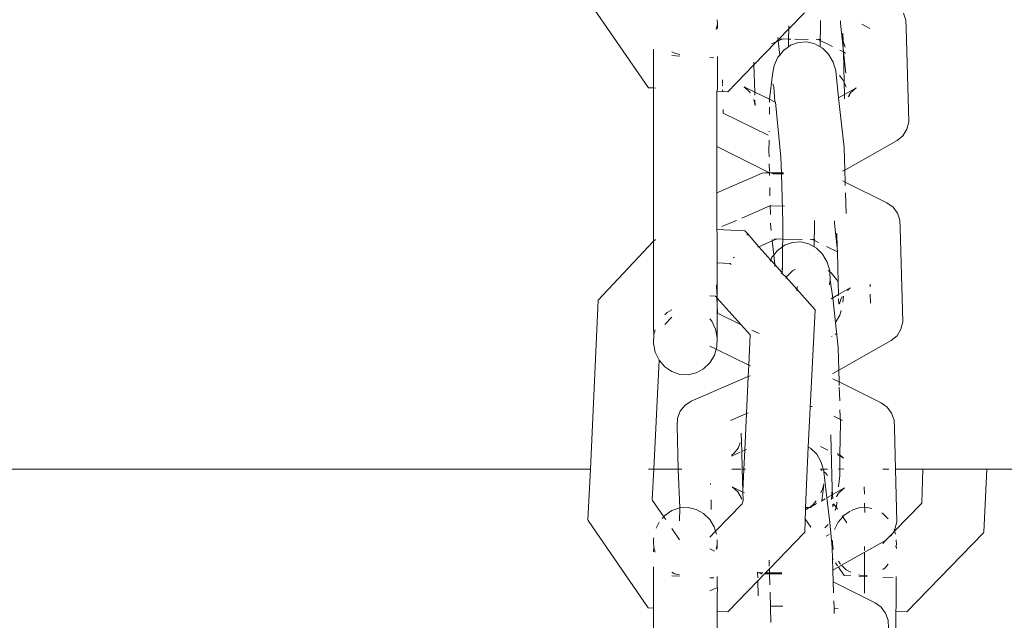
# Model space of a CAD drawing. Units: millimetres. Extents: x -4572 to 9842, y -7788 to 4809.
# Drawn here: x 1121 to 1198, y -178 to -131 of the extents above; entities that cross this region are included whole.
import ezdxf

# ---------------------------------------------------------------- set-up
doc = ezdxf.new("R2010")
doc.units = ezdxf.units.MM
doc.layers.get('0').update_dxf_attribs({"lineweight": 5})

msp = doc.modelspace()

# ---------------------------------------------------------------- linework, layer by layer
for p, q in [((1170.524, -135.893), (1165.82, -129.079)), ((1182.715, -130.033), (1181.494, -131.293)), ((1190.652, -130.622), (1190.46, -130.068)), ((1175.913, -130.904), (1175.898, -130.582)), ((1183.978, -130.808), (1183.956, -132.705)), ((1183.973, -130.635), (1183.978, -130.808)), ((1185.534, -130.66), (1185.538, -130.841)), ((1185.538, -130.841), (1185.752, -132.798)), ((1190.676, -131.231), (1190.652, -130.622)), ((1175.821, -131.358), (1175.913, -130.904)), ((1175.912, -131.263), (1175.913, -130.904)), ((1181.494, -131.293), (1180.654, -132.159)), ((1181.484, -132.108), (1181.494, -131.293)), ((1181.494, -131.293), (1181.496, -131.071)), ((1187.836, -131.256), (1187.199, -130.937)), ((1190.872, -138.565), (1190.676, -131.231)), ((1180.505, -132.313), (1178.772, -134.1)), ((1180.505, -132.313), (1180.139, -132.471)), ((1180.654, -132.159), (1180.505, -132.313)), ((1180.663, -132.244), (1180.505, -132.313)), ((1180.632, -131.962), (1180.654, -132.159)), ((1180.654, -132.159), (1180.663, -132.244)), ((1180.988, -132.104), (1180.663, -132.244)), ((1180.663, -132.244), (1180.784, -133.347)), ((1180.988, -132.104), (1180.797, -132.103)), ((1181.045, -132.08), (1180.988, -132.104)), ((1181.484, -132.108), (1181.045, -132.08)), ((1181.478, -132.69), (1181.484, -132.108)), ((1181.652, -132.109), (1181.484, -132.108)), ((1182.249, -132.356), (1181.63, -132.58)), ((1183.004, -132.118), (1181.978, -132.111)), ((1182.9, -132.318), (1182.249, -132.356)), ((1183.538, -132.469), (1182.9, -132.318)), ((1183.753, -132.099), (1183.635, -132.123)), ((1183.803, -132.124), (1183.753, -132.099)), ((1184.912, -132.678), (1183.803, -132.124)), ((1183.803, -132.124), (1184.004, -132.125)), ((1185.721, -131.643), (1185.745, -132.252)), ((1185.745, -132.252), (1185.911, -132.729)), ((1185.752, -132.798), (1185.745, -132.252)), ((1170.929, -132.89), (1170.928, -135.914)), ((1172.353, -133.083), (1172.577, -133.206)), ((1181.083, -132.976), (1180.784, -133.347)), ((1181.478, -132.69), (1181.083, -132.976)), ((1181.63, -132.58), (1181.478, -132.69)), ((1184.12, -132.798), (1183.538, -132.469)), ((1184.605, -133.284), (1184.12, -132.798)), ((1185.76, -133.102), (1185.474, -132.959)), ((1185.752, -132.798), (1185.76, -133.102)), ((1185.76, -133.102), (1185.965, -134.746)), ((1185.823, -135.478), (1185.76, -133.102)), ((1185.923, -133.183), (1185.76, -133.102)), ((1172.353, -133.387), (1172.975, -133.418)), ((1172.577, -133.206), (1172.975, -133.299)), ((1175.328, -133.537), (1175.647, -133.553)), ((1175.911, -136.033), (1175.912, -133.454)), ((1178.766, -133.886), (1178.772, -134.1)), ((1180.648, -133.515), (1180.353, -134.162)), ((1180.784, -133.347), (1180.648, -133.515)), ((1184.961, -133.893), (1184.605, -133.284)), ((1185.163, -134.583), (1184.961, -133.893)), ((1178.772, -134.1), (1176.729, -136.207)), ((1178.772, -134.1), (1178.829, -136.229)), ((1180.353, -134.162), (1180.218, -134.872)), ((1185.393, -136.687), (1185.163, -134.583)), ((1176.306, -135.272), (1176.313, -135.559)), ((1180.218, -134.872), (1179.995, -136.801)), ((1185.452, -134.936), (1185.727, -135.271)), ((1185.727, -135.271), (1185.823, -135.478)), ((1170.928, -135.914), (1170.524, -135.893)), ((1170.925, -147.888), (1170.928, -135.914)), ((1171.067, -135.921), (1170.928, -135.914)), ((1175.879, -140.5), (1175.88, -136.164)), ((1175.88, -136.164), (1175.911, -136.033)), ((1176.729, -136.207), (1175.88, -136.164)), ((1176.315, -135.631), (1176.318, -135.752)), ((1176.326, -136.054), (1176.33, -136.182)), ((1178.004, -135.825), (1178.435, -136.208)), ((1178.829, -136.229), (1178.004, -135.825)), ((1178.435, -136.208), (1178.486, -136.295)), ((1178.829, -136.229), (1178.835, -136.465)), ((1179.995, -136.801), (1178.829, -136.229)), ((1180.254, -135.597), (1180.324, -135.837)), ((1180.407, -137.003), (1180.324, -135.837)), ((1185.823, -135.478), (1185.994, -135.843)), ((1185.849, -136.431), (1185.823, -135.478)), ((1186.771, -135.914), (1185.849, -136.431)), ((1186.771, -135.914), (1186.325, -136.299)), ((1178.751, -136.816), (1178.857, -137.284)), ((1178.846, -136.862), (1178.857, -137.284)), ((1179.988, -136.863), (1179.986, -137.025)), ((1179.995, -136.801), (1179.988, -136.863)), ((1180.379, -136.989), (1179.995, -136.801)), ((1180.407, -137.003), (1180.379, -136.989)), ((1180.454, -137.025), (1180.407, -137.003)), ((1185.849, -136.431), (1185.393, -136.687)), ((1185.817, -140.565), (1185.393, -136.687)), ((1185.858, -136.756), (1185.849, -136.431)), ((1186.245, -136.43), (1186.144, -136.595)), ((1186.233, -136.546), (1186.245, -136.43)), ((1186.325, -136.299), (1186.245, -136.43)), ((1176.367, -137.589), (1176.375, -137.887)), ((1179.981, -137.415), (1179.975, -137.957)), ((1180.879, -141.322), (1180.454, -137.025)), ((1179.882, -139.594), (1176.375, -137.887)), ((1179.961, -139.282), (1179.96, -139.33)), ((1190.421, -139.643), (1190.727, -139.144)), ((1190.727, -139.144), (1190.872, -138.565)), ((1179.952, -140.003), (1179.943, -140.818)), ((1180.781, -140.015), (1180.748, -140.015)), ((1185.87, -142.33), (1189.975, -140.028)), ((1189.975, -140.028), (1190.421, -139.643)), ((1175.878, -144.097), (1175.879, -140.5)), ((1175.879, -140.5), (1175.91, -140.515)), ((1175.91, -140.515), (1179.984, -142.544)), ((1179.943, -140.818), (1179.955, -141.305)), ((1185.87, -142.33), (1185.817, -140.565)), ((1180.916, -142.549), (1180.879, -141.322)), ((1179.967, -141.845), (1179.981, -142.449)), ((1185.705, -142.423), (1185.87, -142.33)), ((1185.898, -143.26), (1185.87, -142.33)), ((1179.426, -142.565), (1175.878, -144.097)), ((1179.426, -142.565), (1179.673, -142.542)), ((1179.984, -142.544), (1179.673, -142.542)), ((1179.983, -142.497), (1179.984, -142.544)), ((1179.984, -142.544), (1180.032, -142.522)), ((1179.984, -142.544), (1179.988, -142.749)), ((1180.09, -142.544), (1180.032, -142.522)), ((1180.265, -142.614), (1180.09, -142.544)), ((1180.916, -142.549), (1180.09, -142.544)), ((1180.265, -142.614), (1180.918, -142.618)), ((1180.918, -142.618), (1180.916, -142.549)), ((1181.084, -142.551), (1180.916, -142.549)), ((1180.918, -142.618), (1181.09, -142.619)), ((1181.034, -146.429), (1180.918, -142.618)), ((1180.01, -143.68), (1180.026, -144.348)), ((1185.898, -143.26), (1185.728, -143.175)), ((1189.173, -144.896), (1185.898, -143.26)), ((1185.906, -143.537), (1185.898, -143.26)), ((1175.877, -146.966), (1175.878, -144.097)), ((1185.972, -145.73), (1185.924, -144.119)), ((1180.003, -145.134), (1177.817, -146.078)), ((1181.166, -145.143), (1180.003, -145.134)), ((1180.043, -145.069), (1180.06, -145.793)), ((1189.65, -145.232), (1189.173, -144.896)), ((1189.996, -145.693), (1189.65, -145.232)), ((1190.187, -146.246), (1189.996, -145.693)), ((1190.212, -146.855), (1190.187, -146.246)), ((1175.909, -147.345), (1175.877, -146.966)), ((1175.877, -146.966), (1178.047, -147.076)), ((1177.401, -146.258), (1176.264, -146.749)), ((1180.076, -146.47), (1180.084, -146.816)), ((1180.084, -146.816), (1180.109, -147.047)), ((1181.02, -147.732), (1181.034, -146.475)), ((1181.034, -146.429), (1181.034, -146.475)), ((1183.513, -146.432), (1183.492, -148.33)), ((1183.509, -146.259), (1183.513, -146.432)), ((1185.069, -146.284), (1185.073, -146.465)), ((1185.073, -146.465), (1185.287, -148.422)), ((1190.408, -154.189), (1190.212, -146.855)), ((1170.925, -147.888), (1171.064, -147.742)), ((1175.907, -152.324), (1175.909, -147.345)), ((1178.047, -147.076), (1178.242, -147.262)), ((1178.233, -147.405), (1178.242, -147.262)), ((1178.242, -147.262), (1179.156, -148.319)), ((1180.188, -147.765), (1180.199, -147.868)), ((1180.523, -147.728), (1180.199, -147.868)), ((1180.523, -147.728), (1180.333, -147.727)), ((1180.58, -147.704), (1180.523, -147.728)), ((1181.02, -147.732), (1180.58, -147.704)), ((1181.013, -148.314), (1181.02, -147.732)), ((1182.54, -147.742), (1181.02, -147.732)), ((1183.288, -147.723), (1183.17, -147.747)), ((1183.339, -147.748), (1183.288, -147.723)), ((1183.82, -147.989), (1183.339, -147.748)), ((1183.339, -147.748), (1183.54, -147.749)), ((1185.287, -148.422), (1185.256, -147.267)), ((1166.586, -152.491), (1170.925, -147.888)), ((1170.924, -154.641), (1170.925, -147.888)), ((1179.156, -148.319), (1179.079, -148.352)), ((1180.199, -147.868), (1179.156, -148.319)), ((1179.156, -148.319), (1180.084, -149.358)), ((1180.199, -147.868), (1180.319, -148.971)), ((1181.013, -148.314), (1180.619, -148.6)), ((1180.996, -149.862), (1181.013, -148.314)), ((1181.165, -148.204), (1181.013, -148.314)), ((1181.785, -147.98), (1181.165, -148.204)), ((1182.436, -147.942), (1181.785, -147.98)), ((1183.074, -148.093), (1182.436, -147.942)), ((1183.655, -148.422), (1183.074, -148.093)), ((1184.14, -148.908), (1183.655, -148.422)), ((1185.295, -148.726), (1184.447, -148.302)), ((1185.295, -148.726), (1185.287, -148.422)), ((1177.146, -149.187), (1177.243, -149.123)), ((1177.232, -149.15), (1177.146, -149.187)), ((1180.183, -149.139), (1180.084, -149.358)), ((1180.319, -148.971), (1180.183, -149.139)), ((1180.619, -148.6), (1180.319, -148.971)), ((1180.319, -148.971), (1180.4, -149.712)), ((1184.496, -149.517), (1184.14, -148.908)), ((1185.359, -151.102), (1185.295, -148.726)), ((1175.876, -149.57), (1176.908, -149.623)), ((1176.908, -149.623), (1176.985, -149.709)), ((1180.084, -149.358), (1180.048, -149.437)), ((1180.084, -149.358), (1180.4, -149.712)), ((1180.4, -149.712), (1180.415, -149.849)), ((1180.4, -149.712), (1180.945, -150.322)), ((1180.945, -150.322), (1180.996, -149.862)), ((1180.99, -150.398), (1180.996, -149.862)), ((1181.784, -150.208), (1182.014, -150.074)), ((1184.699, -150.208), (1184.496, -149.517)), ((1180.933, -150.429), (1180.945, -150.322)), ((1180.945, -150.322), (1180.99, -150.398)), ((1180.99, -150.398), (1181.303, -150.699)), ((1181.253, -150.788), (1181.303, -150.699)), ((1181.303, -150.699), (1181.784, -150.208)), ((1181.303, -150.699), (1183.554, -153.245)), ((1184.569, -150.178), (1184.706, -150.276)), ((1184.706, -150.276), (1184.699, -150.208)), ((1184.706, -150.276), (1184.821, -150.358)), ((1184.734, -150.933), (1184.706, -150.276)), ((1184.821, -150.358), (1185.262, -150.896)), ((1175.852, -151.305), (1175.871, -152.026)), ((1182.162, -151.426), (1182.123, -151.762)), ((1184.681, -151.21), (1184.734, -150.933)), ((1184.681, -151.21), (1184.691, -151.301)), ((1184.929, -152.311), (1184.734, -150.933)), ((1185.262, -150.896), (1185.359, -151.102)), ((1185.384, -152.056), (1185.359, -151.102)), ((1186.306, -151.538), (1185.384, -152.056)), ((1186.306, -151.538), (1186.088, -151.727)), ((1187.851, -151.444), (1187.846, -151.247)), ((1175.323, -152.147), (1175.769, -152.169)), ((1175.769, -152.169), (1175.907, -152.324)), ((1175.878, -152.292), (1175.911, -153.511)), ((1175.907, -152.324), (1178.474, -155.199)), ((1175.907, -152.324), (1175.907, -155.434)), ((1184.929, -152.311), (1184.809, -152.378)), ((1185.384, -152.056), (1184.929, -152.311)), ((1185.158, -154.245), (1184.929, -152.311)), ((1185.386, -152.121), (1185.384, -152.056)), ((1185.405, -152.816), (1185.393, -152.38)), ((1185.679, -152.22), (1185.555, -152.422)), ((1185.679, -152.22), (1185.706, -152.253)), ((1185.716, -152.641), (1185.768, -152.17)), ((1187.885, -152.715), (1187.867, -152.026)), ((1165.999, -165.694), (1166.586, -152.491)), ((1185.555, -152.422), (1185.465, -152.782)), ((1171.799, -153.638), (1171.992, -153.451)), ((1171.799, -154.391), (1172.348, -153.809)), ((1171.992, -153.451), (1172.348, -153.255)), ((1177.779, -154.42), (1175.911, -153.511)), ((1183.554, -153.245), (1183.021, -163.95)), ((1185.483, -153.674), (1185.158, -154.245)), ((1185.587, -153.305), (1185.483, -153.674)), ((1170.924, -154.641), (1170.955, -155.175)), ((1175.323, -153.954), (1175.47, -154.128)), ((1175.47, -154.128), (1175.769, -154.75)), ((1185.353, -156.189), (1185.158, -154.245)), ((1190.262, -154.768), (1190.408, -154.189)), ((1170.924, -155.874), (1170.955, -155.175)), ((1170.955, -155.175), (1171.062, -154.819)), ((1175.769, -154.75), (1175.907, -155.434)), ((1175.907, -155.434), (1175.875, -156.132)), ((1178.474, -155.199), (1178.363, -157.559)), ((1179.171, -155.098), (1178.617, -154.828)), ((1184.881, -155.293), (1184.834, -155.32)), ((1185.208, -155.11), (1185.113, -155.163)), ((1189.511, -155.652), (1189.956, -155.267)), ((1189.956, -155.267), (1190.262, -154.768)), ((1171.062, -156.557), (1170.924, -155.874)), ((1175.322, -156.079), (1175.818, -156.321)), ((1175.875, -156.132), (1175.818, -156.321)), ((1185.406, -157.954), (1185.353, -156.189)), ((1185.406, -157.954), (1189.511, -155.652)), ((1171.36, -157.179), (1171.062, -156.557)), ((1175.676, -156.798), (1175.322, -157.386)), ((1175.818, -156.321), (1175.676, -156.798)), ((1175.818, -156.321), (1178.363, -157.559)), ((1170.957, -165.696), (1171.36, -157.179)), ((1171.799, -157.697), (1171.36, -157.179)), ((1172.347, -158.076), (1171.799, -157.697)), ((1175.322, -157.386), (1174.839, -157.856)), ((1178.363, -157.559), (1178.321, -158.466)), ((1178.363, -157.559), (1178.5, -157.626)), ((1172.969, -158.29), (1172.347, -158.076)), ((1173.62, -158.324), (1172.969, -158.29)), ((1174.258, -158.176), (1173.62, -158.324)), ((1178.321, -158.466), (1173.863, -160.391)), ((1174.839, -157.856), (1174.258, -158.176)), ((1178.321, -158.466), (1178.05, -164.22)), ((1178.464, -158.404), (1178.321, -158.466)), ((1184.92, -158.208), (1184.997, -158.184)), ((1184.997, -158.184), (1185.406, -157.954)), ((1185.434, -158.884), (1185.406, -157.954)), ((1184.933, -158.634), (1185.434, -158.884)), ((1188.709, -160.521), (1185.434, -158.884)), ((1185.442, -159.161), (1185.434, -158.884)), ((1185.478, -160.35), (1185.445, -159.277)), ((1173.372, -160.711), (1173.012, -161.16)), ((1173.863, -160.391), (1173.372, -160.711)), ((1183.332, -160.788), (1183.17, -160.787)), ((1189.185, -160.856), (1188.709, -160.521)), ((1189.531, -161.317), (1189.185, -160.856)), ((1173.012, -161.16), (1172.805, -161.708)), ((1178.329, -161.281), (1176.936, -161.882)), ((1185.701, -161.902), (1185.021, -161.562)), ((1185.528, -162.014), (1185.499, -161.056)), ((1189.723, -161.87), (1189.531, -161.317)), ((1172.805, -161.708), (1172.766, -162.316)), ((1172.766, -162.316), (1172.857, -165.696)), ((1185.497, -164.582), (1185.527, -162.06)), ((1185.527, -162.06), (1185.528, -162.014)), ((1189.747, -162.479), (1189.723, -161.87)), ((1177.777, -162.887), (1177.816, -164.321)), ((1184.884, -167.231), (1184.795, -163.021)), ((1189.825, -165.7), (1189.747, -162.479)), ((1177.532, -164.042), (1177.682, -163.644)), ((1184.545, -164.207), (1183.983, -163.926)), ((1177.009, -164.597), (1177.171, -164.491)), ((1177.702, -164.37), (1177.011, -164.669)), ((1177.171, -164.491), (1177.532, -164.042)), ((1178.05, -164.22), (1177.816, -164.321)), ((1177.816, -164.321), (1177.853, -165.697)), ((1178.05, -164.22), (1177.981, -165.697)), ((1178.193, -164.158), (1178.05, -164.22)), ((1183.021, -163.95), (1182.799, -168.682)), ((1183.191, -164.046), (1183.021, -163.95)), ((1183.676, -164.532), (1183.191, -164.046)), ((1184.032, -165.141), (1183.676, -164.532)), ((1185.314, -164.461), (1185.354, -164.514)), ((1185.498, -164.683), (1185.318, -164.593)), ((1185.354, -164.514), (1185.497, -164.582)), ((1185.489, -165.44), (1185.498, -164.683)), ((1185.497, -164.582), (1185.779, -164.824)), ((1185.498, -164.619), (1185.497, -164.582)), ((1185.498, -164.683), (1185.498, -164.619)), ((1185.779, -164.824), (1185.498, -164.683)), ((209.132, -165.464), (1165.999, -165.694)), ((1184.195, -165.699), (1184.032, -165.141)), ((1185.487, -165.661), (1185.489, -165.44)), ((1165.78, -169.647), (1165.999, -165.694)), ((1170.522, -165.695), (1170.957, -165.696)), ((1170.81, -168.093), (1170.957, -165.696)), ((1170.957, -165.696), (1172.857, -165.696)), ((1172.857, -165.696), (1172.966, -168.72)), ((1172.912, -165.696), (1173.133, -165.696)), ((1177.038, -165.697), (1177.737, -165.697)), ((1177.853, -165.697), (1177.981, -165.697)), ((1177.853, -165.697), (1177.899, -167.44)), ((1177.981, -165.697), (1177.899, -167.44)), ((1177.981, -165.697), (1178.121, -165.697)), ((1183.963, -165.699), (1184.093, -165.699)), ((1183.963, -165.699), (1184.104, -165.803)), ((1184.195, -165.699), (1184.528, -165.699)), ((1184.234, -165.832), (1184.195, -165.699)), ((1184.242, -165.901), (1184.234, -165.832)), ((1184.242, -165.901), (1184.357, -165.983)), ((1184.464, -167.935), (1184.242, -165.901)), ((1184.357, -165.983), (1184.523, -166.184)), ((1185.347, -165.699), (1185.487, -165.661)), ((1185.384, -167.07), (1185.481, -166.197)), ((1185.486, -165.699), (1185.481, -166.197)), ((1185.487, -165.661), (1185.486, -165.699)), ((1185.487, -165.661), (1185.803, -165.699)), ((1188.847, -165.7), (1189.315, -165.7)), ((1189.943, -169.813), (1189.825, -165.7)), ((1189.825, -165.7), (1191.981, -165.701)), ((1191.981, -165.701), (1191.886, -168.354)), ((1191.981, -165.701), (1196.969, -165.702)), ((1196.969, -165.702), (1196.738, -170.61)), ((1196.969, -165.702), (1258.84, -165.717)), ((1175.384, -166.808), (1175.386, -166.879)), ((1184.227, -166.925), (1184.072, -168.155)), ((1184.135, -167.267), (1184.227, -166.925)), ((1184.227, -166.925), (1184.217, -166.834)), ((1177.075, -167.073), (1177.506, -167.457)), ((1177.9, -167.478), (1177.075, -167.073)), ((1177.506, -167.457), (1177.797, -167.954)), ((1177.899, -167.44), (1177.9, -167.478)), ((1177.9, -167.478), (1177.917, -168.111)), ((1178.034, -167.543), (1177.9, -167.478)), ((1184.006, -167.55), (1184.135, -167.267)), ((1184.861, -167.713), (1184.464, -167.935)), ((1184.845, -168.051), (1184.861, -167.713)), ((1184.861, -167.713), (1184.884, -167.231)), ((1184.92, -167.68), (1184.861, -167.713)), ((1184.92, -167.68), (1184.884, -167.231)), ((1185.842, -167.163), (1184.92, -167.68)), ((1184.929, -168.004), (1184.92, -167.68)), ((1185.316, -167.678), (1185.215, -167.844)), ((1185.304, -167.794), (1185.316, -167.678)), ((1185.397, -167.548), (1185.316, -167.678)), ((1185.842, -167.163), (1185.397, -167.548)), ((1187.402, -167.65), (1187.387, -167.068)), ((1170.84, -168.154), (1170.81, -168.093)), ((1171.715, -169.406), (1170.84, -168.154)), ((1175.419, -168.098), (1175.439, -168.837)), ((1177.854, -168.407), (1175.77, -170.535)), ((1177.797, -167.954), (1177.822, -168.065)), ((1177.854, -168.407), (1177.886, -168.351)), ((1177.917, -168.111), (1177.886, -168.351)), ((1183.665, -168.384), (1183.128, -168.685)), ((1183.128, -168.685), (1183.405, -168.454)), ((1183.405, -168.454), (1183.64, -168.161)), ((1184.345, -168.002), (1184.072, -168.155)), ((1184.072, -168.155), (1184.078, -168.21)), ((1184.694, -169.869), (1184.464, -167.935)), ((1184.945, -168.625), (1184.94, -168.44)), ((1185, -168.406), (1184.945, -168.625)), ((1185.196, -168.669), (1185, -168.406)), ((1185.214, -168.604), (1185.251, -168.265)), ((1187.441, -169.088), (1187.421, -168.339)), ((1191.854, -168.41), (1189.77, -170.539)), ((1191.854, -168.41), (1191.886, -168.354)), ((1171.796, -169.311), (1171.715, -169.406)), ((1172.345, -168.933), (1171.796, -169.311)), ((1172.966, -168.72), (1172.345, -168.933)), ((1172.966, -168.72), (1172.965, -169.738)), ((1173.618, -168.687), (1172.966, -168.72)), ((1174.256, -168.835), (1173.618, -168.687)), ((1174.836, -169.154), (1174.256, -168.835)), ((1175.319, -169.623), (1174.836, -169.154)), ((1182.79, -168.874), (1182.738, -170.607)), ((1182.799, -168.682), (1182.79, -168.874)), ((1182.79, -168.874), (1182.858, -168.849)), ((1182.799, -168.682), (1183.086, -168.684)), ((1182.858, -168.849), (1182.969, -168.774)), ((1183.086, -168.684), (1182.969, -168.774)), ((1183.128, -168.685), (1183.086, -168.684)), ((1183.245, -168.686), (1183.128, -168.685)), ((1185.196, -168.669), (1185.123, -168.929)), ((1185.214, -168.604), (1185.196, -168.669)), ((1185.311, -168.823), (1185.196, -168.669)), ((1185.715, -169.409), (1185.659, -169.327)), ((1185.796, -169.314), (1185.715, -169.409)), ((1186.296, -168.97), (1185.796, -169.314)), ((1186.966, -168.724), (1186.373, -168.927)), ((1187.618, -168.69), (1186.966, -168.724)), ((1187.995, -168.778), (1187.618, -168.69)), ((1188.836, -169.157), (1188.762, -169.117)), ((1189.256, -169.565), (1188.836, -169.157)), ((1165.78, -169.647), (1165.81, -169.708)), ((1170.514, -176.529), (1165.81, -169.708)), ((1171.357, -169.827), (1171.123, -170.313)), ((1171.715, -169.406), (1171.588, -169.555)), ((1171.873, -169.635), (1171.715, -169.406)), ((1175.672, -170.209), (1175.319, -169.623)), ((1182.758, -169.553), (1183.224, -170.229)), ((1184.565, -170.018), (1184.305, -170.285)), ((1184.694, -169.869), (1184.678, -169.895)), ((1184.888, -171.813), (1184.694, -169.869)), ((1185.357, -169.83), (1185.075, -170.415)), ((1185.715, -169.409), (1185.357, -169.83)), ((1186.037, -169.876), (1185.715, -169.409)), ((1189.798, -170.392), (1189.943, -169.813)), ((1172.965, -171.219), (1172.344, -170.318)), ((1175.77, -170.535), (1175.319, -171.001)), ((1175.77, -170.535), (1175.672, -170.209)), ((1175.837, -170.759), (1175.77, -170.535)), ((1182.706, -170.663), (1179.978, -173.479)), ((1182.738, -170.607), (1182.706, -170.663)), ((1184.649, -170.787), (1184.417, -170.917)), ((1189.601, -170.713), (1189.353, -170.969)), ((1189.492, -170.891), (1189.601, -170.713)), ((1189.601, -170.713), (1189.77, -170.539)), ((1189.736, -170.427), (1189.798, -170.392)), ((1189.736, -170.427), (1189.77, -170.539)), ((1189.837, -170.762), (1189.77, -170.539)), ((1196.706, -170.666), (1190.719, -176.846)), ((1196.738, -170.61), (1196.706, -170.666)), ((1170.934, -171.057), (1170.92, -171.129)), ((1170.92, -171.129), (1170.92, -171.405)), ((1170.92, -171.405), (1170.951, -171.826)), ((1175.823, -171.963), (1175.903, -171.571)), ((1175.903, -171.571), (1175.886, -171.205)), ((1175.903, -171.881), (1175.903, -171.571)), ((1184.92, -171.408), (1184.888, -171.813)), ((1184.92, -171.272), (1184.92, -171.408)), ((1184.92, -171.408), (1184.951, -171.829)), ((1185.623, -173.196), (1189.047, -171.276)), ((1189.047, -171.276), (1188.835, -171.503)), ((1189.103, -171.227), (1189.047, -171.276)), ((1189.103, -171.227), (1189.353, -170.969)), ((1189.353, -170.969), (1189.492, -170.891)), ((1189.871, -171.73), (1189.903, -171.574)), ((1189.903, -171.574), (1189.886, -171.209)), ((1170.951, -171.826), (1170.92, -172.165)), ((1170.951, -171.826), (1171.058, -172.181)), ((1175.319, -171.928), (1175.685, -172.106)), ((1184.888, -171.813), (1184.941, -173.579)), ((1184.951, -171.829), (1184.99, -171.958)), ((1187.411, -172.193), (1187.41, -175.394)), ((1187.41, -175.394), (1187.411, -172.193)), ((1187.411, -171.731), (1187.411, -172.058)), ((1187.411, -172.058), (1187.411, -171.731)), ((1189.871, -171.73), (1189.903, -171.826)), ((1189.903, -171.826), (1189.903, -171.884)), ((1179.971, -173.26), (1179.958, -172.816)), ((1184.914, -172.68), (1184.963, -172.751)), ((1185.139, -173.005), (1185.301, -173.241)), ((1185.378, -172.871), (1185.504, -173.08)), ((1185.504, -173.08), (1185.535, -173.11)), ((1189.027, -173.392), (1189.259, -173.119)), ((1170.919, -173.329), (1170.919, -176.549)), ((1172.343, -173.742), (1172.567, -173.865)), ((1172.567, -173.865), (1172.965, -173.957)), ((1179.057, -173.792), (1179.012, -173.792)), ((1179.056, -173.747), (1179.103, -173.77)), ((1179.056, -173.747), (1179.057, -173.792)), ((1179.103, -173.77), (1179.057, -173.792)), ((1179.057, -173.792), (1179.064, -174.196)), ((1179.605, -173.864), (1179.069, -174.417)), ((1179.161, -173.793), (1179.103, -173.77)), ((1179.336, -173.862), (1179.161, -173.793)), ((1179.454, -173.794), (1179.161, -173.793)), ((1179.336, -173.862), (1179.388, -173.862)), ((1179.671, -173.796), (1179.605, -173.864)), ((1179.605, -173.864), (1179.989, -173.867)), ((1179.978, -173.479), (1179.671, -173.796)), ((1179.987, -173.798), (1179.671, -173.796)), ((1179.987, -173.798), (1179.978, -173.479)), ((1179.989, -173.867), (1179.987, -173.798)), ((1180.95, -173.805), (1179.987, -173.798)), ((1179.989, -173.867), (1180.952, -173.873)), ((1180.015, -174.731), (1179.989, -173.867)), ((1184.941, -173.579), (1185.623, -173.196)), ((1184.969, -174.508), (1184.941, -173.579)), ((1185.369, -173.339), (1185.825, -174.001)), ((1185.623, -173.196), (1185.987, -173.549)), ((1185.987, -173.549), (1186.343, -173.745)), ((1188.835, -173.526), (1189.027, -173.392)), ((1172.343, -174.024), (1172.965, -174.055)), ((1175.318, -174.174), (1175.646, -174.191)), ((1175.902, -174.069), (1175.902, -174.878)), ((1179.069, -174.417), (1176.719, -176.843)), ((1179.069, -174.417), (1179.097, -175.597)), ((1188.244, -176.145), (1184.969, -174.508)), ((1184.995, -175.367), (1184.969, -174.508)), ((1185.825, -174.001), (1186.343, -174.027)), ((1186.965, -173.96), (1187.205, -174.016)), ((1186.965, -174.059), (1187.617, -174.092)), ((1187.205, -174.016), (1187.617, -173.995)), ((1188.835, -174.153), (1189.646, -174.194)), ((1189.902, -174.072), (1189.902, -176.385)), ((1175.92, -174.926), (1175.318, -175.186)), ((1175.92, -174.926), (1175.902, -174.878)), ((1175.902, -175.595), (1175.92, -174.926)), ((1180.033, -175.306), (1180.105, -177.677)), ((1175.902, -175.595), (1175.902, -176.802)), ((1185.031, -176.559), (1185.013, -175.974)), ((1188.721, -176.481), (1188.244, -176.145)), ((1170.919, -176.549), (1170.514, -176.529)), ((1170.919, -176.549), (1170.916, -188.548)), ((1175.899, -187.626), (1175.902, -176.802)), ((1176.719, -176.843), (1175.902, -176.802)), ((1181.028, -176.398), (1180.03, -176.39)), ((1185.355, -176.575), (1185.031, -176.559)), ((1185.043, -176.978), (1185.031, -176.559)), ((1189.067, -176.941), (1188.721, -176.481)), ((1189.258, -177.494), (1189.067, -176.941)), ((1189.867, -187.628), (1189.87, -176.803)), ((1189.902, -176.385), (1189.87, -176.803)), ((1190.719, -176.846), (1189.87, -176.803)), ((1189.283, -178.104), (1189.258, -177.494))]:
    msp.add_line(p, q)

doc.saveas('drawing.dxf')
